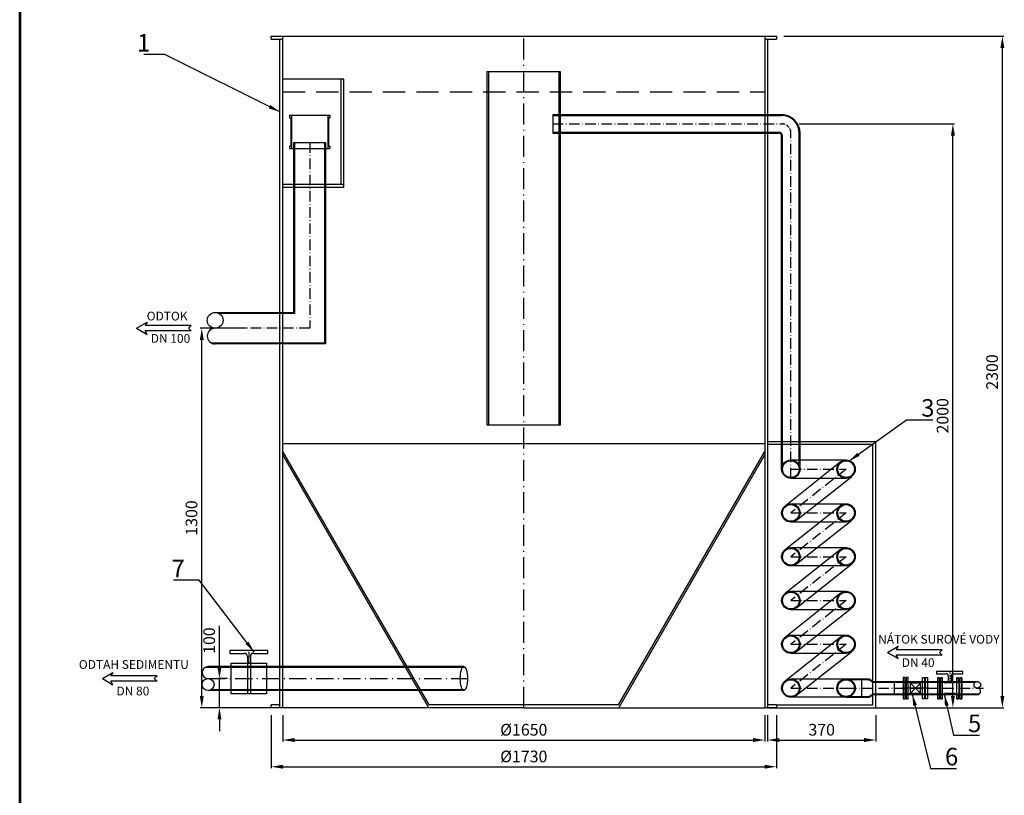
# Model space of a CAD drawing. Units: millimetres. Extents: x -524 to 5927, y 0 to 9123.
# Drawn here: x -524 to 2848, y 4182 to 6839 of the extents above; entities that cross this region are included whole.
import ezdxf
from ezdxf.enums import TextEntityAlignment as Align
from ezdxf.lldxf.tags import DXFTag

# ---------------------------------------------------------------- set-up
doc = ezdxf.new("R2010")
doc.units = ezdxf.units.MM
for name, pattern in [('ACAD_ISO04W100', [30.5, 24, -3, 0.5, -3]), ('ICAD_ISO10W100', [18.5, 12, -3, 0.5, -3]), ('ČERCHOVANÁ', [1, 0.5, -0.25, 0, -0.25]), ('ČÁRKOVANÁX2', [38.1, 25.4, -12.7])]:
    doc.linetypes.add(name, pattern=pattern)
for name, color, linetype in [('Armatury', 7, 'Continuous'), ('AS-HRANA', 7, 'Continuous'), ('AS-KOTY', 6, 'Continuous'), ('AS-Nevid', 243, 'HIDDEN2'), ('AS-Obrys', 7, 'Continuous'), ('AS-Ramecek', 9, 'Continuous'), ('AS-zařízení', 3, 'Continuous'), ('hladina', 4, 'ČÁRKOVANÁX2'), ('osy', 4, 'ICAD_ISO10W100'), ('popis', 6, 'Continuous'), ('T-odpadní voda', 84, 'Continuous'), ('teljed', 253, 'ACAD_ISO04W100')]:
    doc.layers.add(name, color=color, linetype=linetype)
doc.layers.add('AS-REAKTOR', color=7, linetype='Continuous', lineweight=30)
doc.layers.add('SRAFY', color=9, linetype='Continuous', lineweight=0)
doc.styles.add('Arial', font='arial.ttf')
doc.styles.add('Castelar', font='CASTELAR.TTF')
tags = doc.linetypes.add('BORDER2', pattern=[22.225, 6.35, -3.175, 6.35, -3.175, 0, -3.175]).pattern_tags.tags
tags[14:15] = [DXFTag(74, 4), DXFTag(75, 0), DXFTag(340, '0'), DXFTag(46, 0.0), DXFTag(50, 0.0), DXFTag(44, 0.0), DXFTag(45, 0.0)]
tags[12:13] = [DXFTag(74, 4), DXFTag(75, 0), DXFTag(340, '0'), DXFTag(46, 0.0), DXFTag(50, 0.0), DXFTag(44, 0.0), DXFTag(45, 0.0)]
tags[10:11] = [DXFTag(74, 4), DXFTag(75, 0), DXFTag(340, '0'), DXFTag(46, 0.0), DXFTag(50, 0.0), DXFTag(44, 0.0), DXFTag(45, 0.0)]
tags[8:9] = [DXFTag(74, 4), DXFTag(75, 0), DXFTag(340, '0'), DXFTag(46, 0.0), DXFTag(50, 0.0), DXFTag(44, 0.0), DXFTag(45, 0.0)]
tags[6:7] = [DXFTag(74, 4), DXFTag(75, 0), DXFTag(340, '0'), DXFTag(46, 0.0), DXFTag(50, 0.0), DXFTag(44, 0.0), DXFTag(45, 0.0)]
tags[4:5] = [DXFTag(74, 4), DXFTag(75, 0), DXFTag(340, '0'), DXFTag(46, 0.0), DXFTag(50, 0.0), DXFTag(44, 0.0), DXFTag(45, 0.0)]
tags = doc.linetypes.add('HIDDEN2', pattern=[4.7625, 3.175, -1.5875]).pattern_tags.tags
tags[6:7] = [DXFTag(74, 4), DXFTag(75, 0), DXFTag(340, '0'), DXFTag(46, 0.0), DXFTag(50, 0.0), DXFTag(44, 0.0), DXFTag(45, 0.0)]
tags[4:5] = [DXFTag(74, 4), DXFTag(75, 0), DXFTag(340, '0'), DXFTag(46, 0.0), DXFTag(50, 0.0), DXFTag(44, 0.0), DXFTag(45, 0.0)]
doc.dimstyles.new('ISO-25', dxfattribs={"dimtxt": 40, "dimasz": 40, "dimexe": 5, "dimexo": 25, "dimgap": 10, "dimtad": 1, "dimtxsty": 'Standard', "dimcen": 2.5, "dimadec": 0, "dimazin": 0, "dimtfac": 1, "dimtmove": 0, "dimatfit": 3, "dimfxl": 0, "dimarcsym": 0})

# ---------------------------------------------------------------- blocks, each defined once
blk = doc.blocks.new('*D7')
at = {"layer": 'AS-KOTY', "color": 0, "lineweight": -2}
for p, q in [((2146.1, 6482.1), (2677, 6482.1)), ((2672, 4522.1), (2672, 6442.1)), ((2092.5, 4482.1), (2677, 4482.1))]:
    blk.add_line(p, q, dxfattribs=at)
at = {"layer": 'AS-KOTY', "color": 0}
for points in [[(2665.3, 6442.1), (2678.7, 6442.1), (2672, 6482.1)], [(2665.3, 4522.1), (2678.7, 4522.1), (2672, 4482.1)]]:
    blk.add_solid(points, dxfattribs=at)
at = {"layer": 'Defpoints', "color": 0}
for p in [(2121.1, 6482.1), (2672, 6482.1), (2067.5, 4482.1)]:
    blk.add_point(p, dxfattribs=at)
at = {"layer": 'AS-KOTY', "color": 0, "insert": (2642, 5482.1), "char_height": 40, "attachment_point": 5, "rotation": 90}
blk.add_mtext('2000', dxfattribs=at)
blk = doc.blocks.new('*D8')
at = {"layer": 'AS-KOTY', "color": 0, "lineweight": -2}
for p, q in [((2092.5, 6782.1), (2846.4, 6782.1)), ((2841.4, 4522.1), (2841.4, 6742.1)), ((2092.5, 4482.1), (2846.4, 4482.1))]:
    blk.add_line(p, q, dxfattribs=at)
at = {"layer": 'AS-KOTY', "color": 0}
for points in [[(2834.7, 6742.1), (2848.1, 6742.1), (2841.4, 6782.1)], [(2834.7, 4522.1), (2848.1, 4522.1), (2841.4, 4482.1)]]:
    blk.add_solid(points, dxfattribs=at)
at = {"layer": 'Defpoints', "color": 0}
for p in [(2067.5, 6782.1), (2841.4, 6782.1), (2067.5, 4482.1)]:
    blk.add_point(p, dxfattribs=at)
at = {"layer": 'AS-KOTY', "color": 0, "insert": (2811.4, 5632.1), "char_height": 40, "attachment_point": 5, "rotation": 90}
blk.add_mtext('2300', dxfattribs=at)
blk = doc.blocks.new('*D9')
at = {"layer": 'AS-KOTY', "color": 0, "lineweight": -2}
for p, q in [((377.5, 4457.1), (377.5, 4366.5)), ((2027.5, 4457.1), (2027.5, 4366.5)), ((417.5, 4371.5), (1987.5, 4371.5))]:
    blk.add_line(p, q, dxfattribs=at)
at = {"layer": 'AS-KOTY', "color": 0}
for points in [[(417.5, 4378.2), (417.5, 4364.8), (377.5, 4371.5)], [(1987.5, 4378.2), (1987.5, 4364.8), (2027.5, 4371.5)]]:
    blk.add_solid(points, dxfattribs=at)
at = {"layer": 'Defpoints', "color": 0}
for p in [(377.5, 4482.1), (2027.5, 4482.1), (2027.5, 4371.5)]:
    blk.add_point(p, dxfattribs=at)
at = {"layer": 'AS-KOTY', "color": 0, "insert": (1202.5, 4401.5), "char_height": 40, "attachment_point": 5}
blk.add_mtext('%%c1650', dxfattribs=at)
blk = doc.blocks.new('*D10')
at = {"layer": 'AS-KOTY', "color": 0, "lineweight": -2}
for p, q in [((337.5, 4457.1), (337.5, 4275)), ((2067.5, 4457.1), (2067.5, 4275)), ((377.5, 4280), (2027.5, 4280))]:
    blk.add_line(p, q, dxfattribs=at)
at = {"layer": 'AS-KOTY', "color": 0}
for points in [[(377.5, 4286.7), (377.5, 4273.4), (337.5, 4280)], [(2027.5, 4286.7), (2027.5, 4273.4), (2067.5, 4280)]]:
    blk.add_solid(points, dxfattribs=at)
at = {"layer": 'Defpoints', "color": 0}
for p in [(337.5, 4482.1), (2067.5, 4482.1), (2067.5, 4280)]:
    blk.add_point(p, dxfattribs=at)
at = {"layer": 'AS-KOTY', "color": 0, "insert": (1202.5, 4310), "char_height": 40, "attachment_point": 5}
blk.add_mtext('%%c1730', dxfattribs=at)
blk = doc.blocks.new('*D11')
at = {"layer": 'AS-KOTY', "color": 0, "lineweight": -2}
for p, q in [((160.3, 4622.1), (160.3, 4762.1)), ((187.6, 4582.1), (155.3, 4582.1)), ((160.3, 4482.1), (160.3, 4582.1)), ((251.7, 4482.1), (155.3, 4482.1)), ((160.3, 4442.1), (160.3, 4402.1))]:
    blk.add_line(p, q, dxfattribs=at)
at = {"layer": 'AS-KOTY', "color": 0}
for points in [[(153.6, 4622.1), (167, 4622.1), (160.3, 4582.1)], [(153.6, 4442.1), (167, 4442.1), (160.3, 4482.1)]]:
    blk.add_solid(points, dxfattribs=at)
at = {"layer": 'Defpoints', "color": 0}
for p in [(160.3, 4582.1), (212.6, 4582.1), (276.7, 4482.1)]:
    blk.add_point(p, dxfattribs=at)
at = {"layer": 'AS-KOTY', "color": 0, "insert": (130.3, 4712.1), "char_height": 40, "attachment_point": 5, "rotation": 90}
blk.add_mtext('100', dxfattribs=at)
blk = doc.blocks.new('šipka')
at = {"layer": 'AS-Obrys'}
for q in [(-6.3, 6.3), (-6.3, -6.3)]:
    blk.add_line((0, 0), q, dxfattribs=at)
at = {"layer": 'T-odpadní voda', "color": 7}
for p, q in [((-6.3, 6.3), (98.8, 6.3)), ((118.5, 0), (94.3, 14)), ((94.3, 14), (98.8, 6.3)), ((-6.3, -6.3), (98.8, -6.3)), ((118.5, 0), (94.3, -14)), ((94.3, -14), (98.8, -6.3))]:
    blk.add_line(p, q, dxfattribs=at)
blk = doc.blocks.new('SPOJ')
for p, q in [((-107.3, 93.8), (-107.3, -93.8)), ((-89.7, 93.8), (-107.3, 93.8)), ((-89.7, -93.8), (-89.7, 93.8)), ((-80.5, 93.8), (-80.5, -93.8)), ((-62.9, 93.8), (-80.5, 93.8)), ((-62.9, -93.8), (-62.9, 93.8)), ((62.9, -93.8), (62.9, 93.8)), ((62.9, 93.8), (80.5, 93.8)), ((80.5, 93.8), (80.5, -93.8)), ((89.7, -93.8), (89.7, 93.8)), ((89.7, 93.8), (107.3, 93.8)), ((107.3, 93.8), (107.3, -93.8)), ((-80.5, 60.9), (-89.7, 60.9)), ((-85.1, 60.9), (-85.1, -60.9)), ((-45, 47), (-59.5, 51)), ((-46.9, 47.6), (46.9, -47.6)), ((46.9, 47.6), (-46.9, -47.6)), ((-45, 47), (-45, -47)), ((-45, 45.6), (45, 45.6)), ((43.8, 46.9), (-43.8, 46.9)), ((59.5, 51), (45, 47)), ((45, -47), (45, 47)), ((80.5, 60.9), (89.7, 60.9)), ((85.1, 60.9), (85.1, -60.9)), ((-80.5, -60.9), (-89.7, -60.9)), ((-45, -47), (-59.5, -51)), ((-45, -45.6), (45, -45.6)), ((43.8, -46.9), (-43.8, -46.9)), ((59.5, -51), (45, -47)), ((80.5, -60.9), (89.7, -60.9)), ((-107.3, -93.8), (-89.7, -93.8)), ((-80.5, -93.8), (-62.9, -93.8)), ((80.5, -93.8), (62.9, -93.8)), ((107.3, -93.8), (89.7, -93.8))]:
    blk.add_line(p, q)
for centre, start_param, end_param in [((-58.3, 55.5), 1.570796, 2.879793), ((-43.8, 51.6), 2.879793, 3.141593), ((43.8, 51.6), 3.141593, 3.403392), ((58.3, 55.5), 3.403392, 4.712389), ((-58.3, -55.5), 0.261799, 1.570796), ((-43.8, -51.6), 0, 0.261799), ((43.8, -51.6), 6.021386, 6.283185), ((58.3, -55.5), 4.712389, 6.021386)]:
    blk.add_ellipse(centre, major_axis=(0, 4.69), ratio=0.986667, start_param=start_param, end_param=end_param)
at = {"layer": 'teljed', "ltscale": 0.1}
blk.add_line((115.6, 0), (-115.6, 0), dxfattribs=at)
blk = doc.blocks.new('ventil2')
at = {"layer": 'AS-zařízení'}
for p, q in [((0, 20.2), (0, -20.2)), ((0, 20.2), (0, -20.2)), ((3.8, 20.2), (0, 20.2)), ((3.8, 20.2), (0, 20.2)), ((3.8, -20.2), (3.8, 20.2)), ((3.8, 13.2), (3.8, 20.2)), ((5.8, 20.2), (5.8, -20.2)), ((9.6, 20.2), (5.8, 20.2)), ((5.8, 20.2), (5.8, 13.2)), ((9.6, 20.2), (5.8, 20.2)), ((9.6, -20.2), (9.6, 20.2)), ((9.6, 12), (9.6, 20.2)), ((20.2, 23.8), (20.2, 10.1)), ((26.2, 23.8), (26.2, 10.1)), ((36.8, -20.2), (36.8, 20.2)), ((36.8, 20.2), (40.6, 20.2)), ((36.8, 20.2), (36.8, 12)), ((40.6, 20.2), (36.8, 20.2)), ((40.6, 20.2), (40.6, -20.2)), ((40.6, 13.2), (40.6, 20.2)), ((42.6, -20.2), (42.6, 20.2)), ((42.6, 20.2), (46.4, 20.2)), ((42.6, 20.2), (42.6, 13.2)), ((46.4, 20.2), (42.6, 20.2)), ((46.4, 20.2), (46.4, -20.2)), ((46.4, -20.2), (46.4, 20.2)), ((5.8, 13.2), (3.8, 13.2)), ((5.8, 13.2), (3.8, 13.2)), ((4.8, 13.2), (4.8, -13.2)), ((13.5, 10.2), (10.3, 11)), ((13.5, 10.2), (10.3, 11)), ((32.6, 10.1), (13.7, 10.1)), ((32.6, 10.1), (13.7, 10.1)), ((36, 11), (32.9, 10.2)), ((36, 11), (32.9, 10.2)), ((40.6, 13.2), (42.6, 13.2)), ((42.6, 13.2), (40.6, 13.2)), ((41.6, 13.2), (41.6, -13.2)), ((5.8, -13.2), (3.8, -13.2)), ((3.8, -13.2), (5.8, -13.2)), ((3.8, -20.2), (3.8, -13.2)), ((5.8, -13.2), (5.8, -20.2)), ((9.6, -20.2), (9.6, -12)), ((13.5, -10.2), (10.3, -11)), ((10.3, -11), (13.5, -10.2)), ((32.6, -10.1), (13.7, -10.1)), ((13.7, -10.1), (32.6, -10.1)), ((36, -11), (32.9, -10.2)), ((32.9, -10.2), (36, -11)), ((36.8, -12), (36.8, -20.2)), ((40.6, -13.2), (42.6, -13.2)), ((40.6, -13.2), (42.6, -13.2)), ((40.6, -20.2), (40.6, -13.2)), ((42.6, -13.2), (42.6, -20.2)), ((0, -20.2), (3.8, -20.2)), ((0, -20.2), (3.8, -20.2)), ((0, -20.2), (0, -20.2)), ((5.8, -20.2), (9.6, -20.2)), ((5.8, -20.2), (9.6, -20.2)), ((40.6, -20.2), (36.8, -20.2)), ((36.8, -20.2), (40.6, -20.2)), ((46.4, -20.2), (42.6, -20.2)), ((42.6, -20.2), (46.4, -20.2)), ((46.4, -20.2), (46.4, -20.2))]:
    blk.add_line(p, q, dxfattribs=at)
at = {"layer": 'AS-zařízení', "linetype": 'ČERCHOVANÁ', "ltscale": 5}
blk.add_line((23.2, 29.8), (23.2, 10.1), dxfattribs=at)
at = {"layer": 'AS-zařízení'}
blk.add_lwpolyline([(30.2, 27.8), (48.2, 27.8), (48.2, 31.8), (-1.8, 31.8), (-1.8, 27.8), (16.2, 27.8)], dxfattribs=at)
for centre, start, end in [((16.2, 23.8), 0, 90), ((30.2, 23.8), 90, 180)]:
    blk.add_arc(centre, 4, start, end, dxfattribs=at)
for centre, start_param, end_param in [((10.6, 12), 1.570796, 2.879793), ((10.6, 12), 1.570796, 2.879793), ((13.7, 11.1), 2.879793, 3.141593), ((13.7, 11.1), 2.879793, 3.141593), ((32.6, 11.1), 3.141593, 3.403392), ((32.6, 11.1), 3.141593, 3.403392), ((35.8, 12), 3.403392, 4.712389), ((35.8, 12), 3.403392, 4.712389), ((10.6, -12), 0.261799, 1.570796), ((10.6, -12), 0.261799, 1.570796), ((13.7, -11.1), 0, 0.261799), ((13.7, -11.1), 0, 0.261799), ((32.6, -11.1), 6.021386, 6.283185), ((32.6, -11.1), 6.021386, 6.283185), ((35.8, -12), 4.712389, 6.021386), ((35.8, -12), 4.712389, 6.021386)]:
    blk.add_ellipse(centre, major_axis=(0, 1.01), ratio=0.986667, start_param=start_param, end_param=end_param, dxfattribs=at)
blk = doc.blocks.new('*D13')
at = {"layer": 'AS-KOTY', "color": 0, "lineweight": -2}
for p, q in [((2037.5, 4457.1), (2037.5, 4366.5)), ((2408, 4457.1), (2408, 4366.5)), ((2077.5, 4371.5), (2368, 4371.5))]:
    blk.add_line(p, q, dxfattribs=at)
at = {"layer": 'AS-KOTY', "color": 0}
for points in [[(2077.5, 4378.2), (2077.5, 4364.8), (2037.5, 4371.5)], [(2368, 4378.2), (2368, 4364.8), (2408, 4371.5)]]:
    blk.add_solid(points, dxfattribs=at)
at = {"layer": 'Defpoints', "color": 0}
for p in [(2037.5, 4482.1), (2408, 4482.1), (2408, 4371.5)]:
    blk.add_point(p, dxfattribs=at)
at = {"layer": 'AS-KOTY', "color": 0, "insert": (2222.7, 4401.5), "char_height": 40, "attachment_point": 5}
blk.add_mtext('370', dxfattribs=at)
blk = doc.blocks.new('ram_samotny')
at = {"layer": 'AS-Ramecek', "lineweight": 53}
blk.add_line((-5775, 8167.5), (-5775, 0), dxfattribs=at)
at = {"layer": 'SRAFY', "color": 156}
for tag, height, style, p in [('NÁZEV_VÝROBKU', 90, 'Arial', (-461.5, 7777.3)), ('TYP_VÝROBKU', 75, 'Castelar', (-461.5, 7586))]:
    blk.add_attdef(tag, text='', height=height, dxfattribs=dict(at, style=style)).set_placement(p, align=Align.RIGHT)
blk = doc.blocks.new('*D21')
at = {"layer": 'AS-KOTY', "color": 0, "lineweight": -2}
for p, q in [((253.1, 5782.1), (94.8, 5782.1)), ((99.8, 4522.1), (99.8, 5742.1)), ((342.5, 4482.1), (94.8, 4482.1))]:
    blk.add_line(p, q, dxfattribs=at)
at = {"layer": 'AS-KOTY', "color": 0}
for points in [[(93.2, 5742.1), (106.5, 5742.1), (99.8, 5782.1)], [(93.2, 4522.1), (106.5, 4522.1), (99.8, 4482.1)]]:
    blk.add_solid(points, dxfattribs=at)
at = {"layer": 'Defpoints', "color": 0}
for p in [(99.8, 5782.1), (278.1, 5782.1), (367.5, 4482.1)]:
    blk.add_point(p, dxfattribs=at)
at = {"layer": 'AS-KOTY', "color": 0, "insert": (69.8, 5132.1), "char_height": 40, "attachment_point": 5, "rotation": 90}
blk.add_mtext('1300', dxfattribs=at)

msp = doc.modelspace()

# ---------------------------------------------------------------- linework, layer by layer
at = {"layer": 'Armatury'}
for p, q in [((400.047, 6511.558), (538.863, 6511.558)), ((400.047, 6511.558), (400.047, 6502.567)), ((407.32, 6511.558), (407.32, 6397.124)), ((531.302, 6511.558), (531.302, 6397.124)), ((538.863, 6511.558), (538.863, 6502.567)), ((1301.918, 6513.628), (2085.587, 6513.628)), ((1301.918, 6513.628), (1301.918, 6450.628)), ((1301.918, 6510.628), (2085.587, 6510.628)), ((400.047, 6502.567), (404.32, 6502.567)), ((404.32, 6502.567), (404.32, 6406.115)), ((534.302, 6502.567), (534.302, 6406.115)), ((534.302, 6502.567), (538.863, 6502.567)), ((1301.918, 6453.628), (2075.587, 6453.628)), ((1301.918, 6450.628), (2075.587, 6450.628)), ((415.455, 5836.128), (415.455, 6418.684)), ((415.455, 6418.684), (523.455, 6418.684)), ((418.455, 5833.128), (418.455, 6418.684)), ((520.455, 6418.684), (520.455, 5731.128)), ((523.455, 6418.684), (523.455, 5728.128)), ((400.047, 6406.115), (404.32, 6406.115)), ((400.047, 6406.115), (400.047, 6397.124)), ((400.047, 6397.124), (538.863, 6397.124)), ((534.302, 6406.115), (538.863, 6406.115)), ((538.863, 6406.115), (538.863, 6397.124)), ((145.628, 5836.128), (415.455, 5836.128)), ((157.997, 5833.128), (418.455, 5833.128)), ((520.455, 5731.128), (133.259, 5731.128)), ((523.455, 5728.128), (145.628, 5728.128)), ((1001.878, 4620.478), (111.275, 4620.478)), ((997.521, 4623.078), (121.261, 4623.078)), ((2306.087, 4580.873), (2384.931, 4580.873)), ((2384.127, 4577.873), (2306.087, 4577.873)), ((997.521, 4541.178), (121.261, 4541.178)), ((1001.878, 4543.778), (131.246, 4543.778)), ((2306.087, 4517.873), (2384.931, 4517.873))]:
    msp.add_line(p, q, dxfattribs=at)
msp.add_circle((145.628, 5809.128), 27, dxfattribs=at)
at = {"layer": 'Armatury', "ltscale": 10}
msp.add_circle((121.261, 4561.653), 20.475, dxfattribs=at)
at = {"layer": 'Armatury'}
msp.add_arc((145.628, 5755.128), 27, 90, 270, dxfattribs=at)
at = {"layer": 'Armatury', "ltscale": 10}
msp.add_arc((121.261, 4602.603), 20.475, 90, 270, dxfattribs=at)
at = {"layer": 'Armatury'}
msp.add_ellipse((997.521, 4582.128), major_axis=(0, -40.95), ratio=0.30346848, dxfattribs=at)
at = {"layer": 'AS-HRANA'}
for q in [(377.478, 4482.128), (2027.478, 4482.128)]:
    msp.add_line((1202.478, 4482.128), q, dxfattribs=at)
at = {"layer": 'AS-Nevid', "linetype": 'BORDER2', "ltscale": 4}
for p, q in [((2117.087, 5330.873), (2306.087, 5330.873)), ((2306.087, 5267.873), (2117.087, 5267.873)), ((2117.087, 5180.873), (2306.087, 5180.873)), ((2306.087, 5117.873), (2117.087, 5117.873)), ((2117.087, 5030.873), (2306.087, 5030.873)), ((2306.087, 4967.873), (2117.087, 4967.873)), ((2117.087, 4880.873), (2306.087, 4880.873)), ((2306.087, 4817.873), (2117.087, 4817.873)), ((2117.087, 4730.873), (2306.087, 4730.873)), ((2306.087, 4667.873), (2117.087, 4667.873)), ((2117.087, 4580.873), (2306.087, 4580.873)), ((2306.087, 4517.873), (2117.087, 4517.873))]:
    msp.add_line(p, q, dxfattribs=at)
at = {"layer": 'AS-Nevid', "ltscale": 8}
for p, q in [((2097.505, 5174.047), (2286.505, 5324.047)), ((2136.669, 5124.699), (2325.669, 5274.699)), ((2097.505, 5024.047), (2286.505, 5174.047)), ((2136.669, 4974.699), (2325.669, 5124.699)), ((2097.505, 4874.047), (2286.505, 5024.047)), ((2136.669, 4824.699), (2325.669, 4974.699)), ((2097.505, 4724.047), (2286.505, 4874.047)), ((2136.669, 4674.699), (2325.669, 4824.699)), ((2097.505, 4574.047), (2286.505, 4724.047)), ((2136.669, 4524.699), (2325.669, 4674.699))]:
    msp.add_line(p, q, dxfattribs=at)
at = {"layer": 'AS-Obrys'}
for p, q in [((2085.587, 5299.373), (2085.587, 6440.628)), ((2088.587, 5312.789), (2088.587, 6440.628)), ((2145.587, 5312.789), (2145.587, 6450.628)), ((2148.587, 5299.373), (2148.587, 6450.628)), ((2397.952, 5383.312), (2037.478, 5383.312)), ((2397.952, 4492.128), (2397.952, 5383.312)), ((2359.646, 4517.873), (2359.646, 4580.873)), ((2384.127, 4577.873), (2399.115, 4569.22)), ((2384.931, 4580.873), (2400.438, 4571.92)), ((2472.411, 4526.92), (2472.411, 4571.92)), ((2306.087, 4520.873), (2384.127, 4520.873)), ((2384.127, 4520.873), (2399.278, 4529.62)), ((2384.931, 4517.873), (2400.601, 4526.92)), ((2067.478, 4492.128), (2397.952, 4492.128))]:
    msp.add_line(p, q, dxfattribs=at)
at = {"layer": 'AS-Obrys', "ltscale": 3}
for p, q in [((2399.115, 4569.22), (2748.215, 4569.22)), ((2400.438, 4571.92), (2756.928, 4571.92)), ((2399.278, 4529.62), (2763.23, 4529.62)), ((2400.601, 4526.92), (2756.928, 4526.92))]:
    msp.add_line(p, q, dxfattribs=at)
at = {"layer": 'AS-Obrys'}
msp.add_lwpolyline([(377.478, 6265.644), (585.727, 6265.644), (585.727, 6635.246), (377.478, 6635.246)], dxfattribs=at)
msp.add_lwpolyline([(2037.478, 4482.128), (2407.952, 4482.128), (2407.952, 5393.312), (2037.478, 5393.312)], close=True, dxfattribs=at)
for centre, radius in [((2117.087, 5299.373), 31.5), ((2117.087, 5299.373), 28.5), ((2306.087, 5299.373), 31.5), ((2306.087, 5299.373), 28.5), ((2117.087, 5149.373), 31.5), ((2117.087, 5149.373), 28.5), ((2306.087, 5149.373), 31.5), ((2306.087, 5149.373), 28.5), ((2117.087, 4999.373), 31.5), ((2117.087, 4999.373), 28.5), ((2306.087, 4999.373), 31.5), ((2306.087, 4999.373), 28.5), ((2117.087, 4849.373), 31.5), ((2117.087, 4849.373), 28.5), ((2306.087, 4849.373), 31.5), ((2306.087, 4849.373), 28.5), ((2117.087, 4699.373), 31.5), ((2117.087, 4699.373), 28.5), ((2306.087, 4699.373), 31.5), ((2306.087, 4699.373), 28.5), ((2117.087, 4549.373), 31.5), ((2117.087, 4549.373), 28.5), ((2306.087, 4549.373), 31.5), ((2306.087, 4549.373), 28.5), ((2755.639, 4560.67), 11.324)]:
    msp.add_circle(centre, radius, dxfattribs=at)
for centre, radius, start in [((2085.587, 6450.628), 63, 0), ((2085.587, 6450.628), 60, 0), ((2075.587, 6440.628), 13, 0), ((2075.587, 6440.628), 10, 0), ((2755.639, 4538.023), 11.324, 258.665418)]:
    msp.add_arc(centre, radius, start, 90, dxfattribs=at)
at = {"layer": 'AS-REAKTOR'}
for p, q in [((337.478, 6782.128), (2067.478, 6782.128)), ((337.478, 6772.128), (337.478, 6782.128)), ((377.478, 4482.128), (377.478, 6782.128)), ((2027.478, 6782.128), (2027.478, 4482.128)), ((2067.478, 6782.128), (2067.478, 6772.128)), ((337.478, 6772.128), (377.478, 6772.128)), ((367.478, 4482.128), (367.478, 6772.128)), ((2027.478, 6772.128), (2067.478, 6772.128)), ((2037.478, 6772.128), (2037.478, 4482.128)), ((1077.478, 6661.562), (1327.478, 6661.562)), ((1077.478, 5450.084), (1077.478, 6661.562)), ((1082.478, 5450.084), (1082.478, 6661.562)), ((1322.478, 6661.562), (1322.478, 5450.084)), ((1327.478, 6661.562), (1327.478, 5450.084)), ((575.727, 6635.246), (575.727, 6275.644)), ((377.478, 6275.644), (585.727, 6275.644)), ((1327.478, 5450.084), (1077.478, 5450.084)), ((377.478, 5386.812), (2027.478, 5386.812)), ((878.475, 4492.128), (377.478, 5359.881)), ((877.478, 4482.128), (377.478, 5348.153)), ((1526.481, 4492.128), (2027.478, 5359.881)), ((1527.478, 4482.128), (2027.478, 5348.153)), ((337.478, 4482.128), (337.478, 4492.128)), ((367.478, 4492.128), (337.478, 4492.128)), ((1526.481, 4492.128), (878.475, 4492.128)), ((2067.478, 4492.128), (2037.478, 4492.128)), ((2067.478, 4492.128), (2067.478, 4482.128)), ((377.478, 4482.128), (337.478, 4482.128)), ((2067.478, 4482.128), (2027.478, 4482.128))]:
    msp.add_line(p, q, dxfattribs=at)
at = {"layer": 'AS-zařízení'}
for p, q in [((255.833, 4657.785), (255.833, 4529.478)), ((266.233, 4657.785), (266.233, 4529.478))]:
    msp.add_line(p, q, dxfattribs=at)
at = {"layer": 'AS-zařízení', "linetype": 'ČERCHOVANÁ', "ltscale": 5}
msp.add_line((261.033, 4673.385), (261.033, 4634.778), dxfattribs=at)
at = {"layer": 'AS-zařízení'}
msp.add_lwpolyline([(276.633, 4668.185), (325.968, 4668.185), (325.968, 4678.585), (196.098, 4678.585), (196.098, 4668.185), (245.433, 4668.185)], dxfattribs=at)
msp.add_lwpolyline([(200.773, 4634.778), (321.292, 4634.778), (321.292, 4529.478), (200.773, 4529.478)], close=True, dxfattribs=at)
for centre, start, end in [((245.433, 4657.785), 0, 90), ((276.633, 4657.785), 90, 180)]:
    msp.add_arc(centre, 10.4, start, end, dxfattribs=at)
at = {"layer": 'hladina', "ltscale": 3}
msp.add_line((377.478, 6592.128), (2027.478, 6592.128), dxfattribs=at)
at = {"layer": 'osy', "ltscale": 6}
msp.add_line((1202.478, 4482.128), (1202.478, 6782.128), dxfattribs=at)
at = {"layer": 'osy', "ltscale": 3}
for p, q in [((1301.918, 6482.128), (2087.087, 6482.128)), ((2117.087, 5267.873), (2117.087, 6452.128)), ((469.455, 6418.684), (469.455, 5782.128)), ((469.455, 5782.128), (180.259, 5782.128)), ((2117.087, 5299.373), (2306.087, 5299.373)), ((2306.087, 5299.373), (2117.087, 5149.373)), ((2117.087, 5149.373), (2306.087, 5149.373)), ((2306.087, 5149.373), (2117.087, 4999.373)), ((2117.087, 4999.373), (2306.087, 4999.373)), ((2306.087, 4999.373), (2117.087, 4849.373)), ((2306.087, 4549.373), (2777.127, 4549.373))]:
    msp.add_line(p, q, dxfattribs=at)
at = {"layer": 'osy', "ltscale": 5}
msp.add_line((121.261, 4582.128), (1009.948, 4582.128), dxfattribs=at)
at = {"layer": 'osy', "ltscale": 3}
msp.add_lwpolyline([(2117.087, 4849.373), (2306.087, 4849.373), (2117.087, 4699.373), (2306.087, 4699.373), (2117.087, 4549.373), (2306.087, 4549.373)], dxfattribs=at)
at = {"layer": 'osy'}
msp.add_arc((2087.087, 6452.128), 30, 0, 90, dxfattribs=at)

# ---------------------------------------------------------------- block references
at = {"layer": 'Armatury', "xscale": -1.5, "yscale": 1.5, "zscale": 1.5}
for p in [(54.386, 5782.128), (2626.19, 4671.534), (-62.933, 4582.128)]:
    msp.add_blockref('šipka', p, dxfattribs=at)
at = {"layer": 'AS-Obrys'}
for name, p, xscale, yscale, zscale in [('ram_samotny', (5926.873, 0), 1.116994475138122, 1.116994475138122, 1.116994475138122), ('ventil2', (2619.446, 4548.757), 1.8, 1.8, 1.8)]:
    msp.add_blockref(name, p, dxfattribs=dict(at, xscale=xscale, yscale=yscale, zscale=zscale))
at = {"layer": 'AS-zařízení', "xscale": 0.3888, "yscale": 0.3888, "zscale": 0.3888}
msp.add_blockref('SPOJ', (2543.665, 4549.42), dxfattribs=at)

# ---------------------------------------------------------------- texts
at = {"layer": 'AS-KOTY', "color": 0, "linetype": 'ByBlock', "char_height": 60}
for s, insert, attachment_point in [('\\fArial|b0|i0|c238|p32;1', (-76.628, 6759.51), 6), ('\\fArial|b0|i0|c0|p32;3', (2563.568, 5509.141), 4), ('\\fArial|b0|i0|c238|p32;7', (41.343, 4958.773), 6), ('\\fArial|b0|i0|c238|p32;5', (2723.584, 4428.611), 4), ('\\fArial|b0|i0|c238|p32;6', (2644.885, 4314.813), 4)]:
    msp.add_mtext(s, dxfattribs=dict(at, insert=insert, attachment_point=attachment_point))
at = {"layer": 'popis', "style": 'Arial'}
for s, p in [('ODTOK', (-88.875, 5808.647)), ('DN 100', (-74.901, 5732.176)), ('NÁTOK SUROVÉ VODY', (2415.999, 4701.661)), ('ODTAH SEDIMENTU', (-321.087, 4615.326)), ('DN 40', (2496.903, 4621.582)), ('DN 80', (-192.22, 4524.408))]:
    msp.add_text(s, height=30, dxfattribs=at).set_placement(p)

# ---------------------------------------------------------------- dimensions: what is measured, and where the dimension line sits
at = {"layer": 'AS-KOTY'}
for base, p1, p2, picture, middle in [((2841.397, 6782.128), (2067.478, 4482.128), (2067.478, 6782.128), '*D8', (2811.397, 5632.128)), ((2671.986, 6482.128), (2067.478, 4482.128), (2121.086, 6482.128), '*D7', (2641.986, 5482.128)), ((99.83, 5782.128), (367.478, 4482.128), (278.113, 5782.128), '*D21', (69.83, 5132.128)), ((160.285, 4582.128), (276.678, 4482.128), (212.559, 4582.128), '*D11', (130.285, 4712.128))]:
    dim = msp.add_linear_dim(base=base, p1=p1, p2=p2, angle=90, dimstyle='ISO-25', dxfattribs=at)
    dim.commit()
    dim.dimension.update_dxf_attribs({"geometry": picture, "text_midpoint": middle})
for base, p1, p2, override, picture, middle in [((2067.478, 4280.046), (337.478, 4482.128), (2067.478, 4482.128), {"dimpost": '%%c<>'}, '*D10', (1202.478, 4310.046)), ((2027.478, 4371.498), (377.478, 4482.128), (2027.478, 4482.128), {"dimpost": '%%c<>'}, '*D9', (1202.478, 4401.498)), ((2407.952, 4371.498), (2037.478, 4482.128), (2407.952, 4482.128), {"dimrnd": 1}, '*D13', (2222.715, 4401.498))]:
    dim = msp.add_linear_dim(base=base, p1=p1, p2=p2, dimstyle='ISO-25', override=override, dxfattribs=at)
    dim.commit()
    dim.dimension.update_dxf_attribs({"geometry": picture, "text_midpoint": middle})

# ---------------------------------------------------------------- leaders
at = {"layer": 'AS-KOTY', "ltscale": 10, "annotation_type": 0, "has_hookline": 1}
for points, hookline_direction, text_width in [([(367.478, 6523.228), (-26.628, 6719.387), (-66.628, 6719.387)], 1, 22.101), ([(2316.017, 5326.825), (2513.568, 5468.486), (2553.568, 5468.486)], 0, 39.291), ([(279.196, 4672.846), (91.343, 4918.773), (51.343, 4918.773)], 1, 38.84), ([(2532.868, 4529.123), (2594.885, 4274.178), (2634.885, 4274.178)], 0, 39.618), ([(2642.483, 4528.755), (2673.584, 4388.1), (2713.584, 4388.1)], 0, 39.782)]:
    msp.add_leader(points, dimstyle='ISO-25', dxfattribs=dict(at, hookline_direction=hookline_direction, text_width=text_width))

doc.saveas('drawing.dxf')
